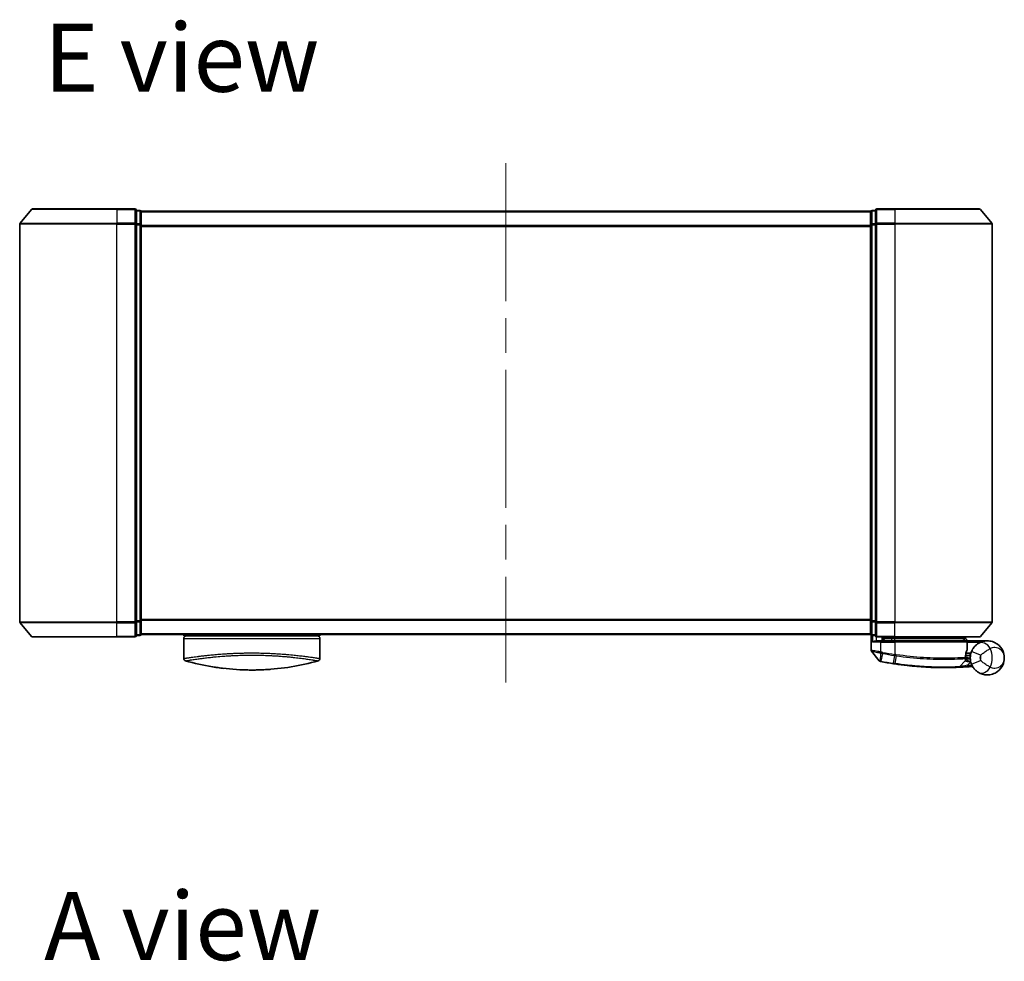
# Model space of a CAD drawing. Units: millimetres. Extents: x 72 to 6965, y 40 to 1451.
# Drawn here: x 2459 to 2662, y 741 to 935 of the extents above; entities that cross this region are included whole.
import ezdxf

# ---------------------------------------------------------------- set-up
doc = ezdxf.new("R2010")
doc.units = ezdxf.units.MM
doc.header["$LTSCALE"] = 5
doc.linetypes.add('CHAIN', pattern=[0.3543, 0.2362, -0.0295, 0.0591, -0.0295])
for name, color, linetype, lineweight in [('Centerline (ISO)', 131, 'Continuous', 18), ('Symbol (ISO)', 7, 'Continuous', 18), ('Visible (ISO)', 7, 'Continuous', 35), ('Visible Narrow (ISO)', 7, 'Continuous', 25)]:
    doc.layers.add(name, color=color, linetype=linetype, lineweight=lineweight)
doc.styles.add('Note Text (TK)', font='txt')

msp = doc.modelspace()

# ---------------------------------------------------------------- linework, layer by layer
at = {"layer": 'Centerline (ISO)', "linetype": 'CHAIN', "ltscale": 23.990969}
msp.add_line((2559.0642, 905.3377), (2559.0642, 798.5536), dxfattribs=at)
at = {"layer": 'Visible (ISO)'}
for p, q in [((2461.4742, 895.8377), (2459.1337, 893.0291)), ((2461.7047, 895.9456), (2479.0642, 895.9456)), ((2482.7642, 895.9456), (2479.0642, 895.9456)), ((2483.7642, 895.6456), (2483.0642, 895.6456)), ((2483.0642, 892.837), (2483.0642, 895.6456)), ((2484.0642, 895.3456), (2484.0642, 895.4456)), ((2634.0642, 895.4456), (2484.0642, 895.4456)), ((2484.0642, 892.656), (2484.0642, 895.3456)), ((2634.0642, 895.4456), (2634.0642, 895.3456)), ((2634.0642, 895.3456), (2634.0642, 892.656)), ((2635.0642, 895.6456), (2634.3642, 895.6456)), ((2635.0642, 895.6456), (2635.0642, 892.837)), ((2639.0642, 895.9456), (2635.3642, 895.9456)), ((2639.0642, 895.9456), (2656.4236, 895.9456)), ((2656.6541, 895.8377), (2658.9946, 893.0291)), ((2459.0642, 892.837), (2459.0642, 811.0542)), ((2483.0642, 811.0542), (2483.0642, 892.837)), ((2484.0642, 811.2353), (2484.0642, 892.656)), ((2634.0642, 892.656), (2634.0642, 811.2353)), ((2635.0642, 892.837), (2635.0642, 811.0542)), ((2659.0642, 811.0542), (2659.0642, 892.837)), ((2461.4742, 808.0536), (2459.1337, 810.8622)), ((2483.0642, 808.2456), (2483.0642, 811.0542)), ((2484.0642, 808.5456), (2484.0642, 811.2353)), ((2634.0642, 811.2353), (2634.0642, 808.5456)), ((2635.0642, 811.0542), (2635.0642, 808.2456)), ((2656.6541, 808.0536), (2658.9946, 810.8622)), ((2483.0642, 808.2456), (2483.7642, 808.2456)), ((2484.0642, 808.4456), (2484.0642, 808.5456)), ((2484.0642, 808.4456), (2634.0642, 808.4456)), ((2492.8142, 808.4456), (2492.8142, 808.1456)), ((2492.8142, 808.1456), (2520.8142, 808.1456)), ((2520.8142, 808.4456), (2520.8142, 808.1456)), ((2634.0642, 808.5456), (2634.0642, 808.4456)), ((2634.1642, 808.322), (2634.1642, 805.2145)), ((2634.3642, 808.2456), (2635.0642, 808.2456)), ((2479.0642, 807.9456), (2461.7047, 807.9456)), ((2479.0642, 807.9456), (2482.7642, 807.9456)), ((2492.8142, 807.6456), (2492.8142, 803.5221)), ((2520.8142, 807.6456), (2520.8142, 803.5221)), ((2635.3642, 807.9456), (2639.0642, 807.9456)), ((2635.3642, 807.1456), (2636.1642, 807.1456)), ((2639.0642, 807.1456), (2636.1642, 807.1456)), ((2636.4642, 807.9456), (2636.4642, 807.1456)), ((2636.9642, 807.1456), (2636.4642, 807.6456)), ((2636.4642, 807.6456), (2638.4642, 807.6456)), ((2639.0642, 807.6456), (2638.4642, 807.6456)), ((2656.4236, 807.9456), (2639.0642, 807.9456)), ((2639.0642, 807.6456), (2653.5467, 807.6456)), ((2639.0642, 807.1456), (2653.6134, 807.1456)), ((2653.5467, 807.6456), (2653.5642, 807.6456)), ((2653.5642, 807.6456), (2653.5642, 807.9456)), ((2653.5642, 807.6456), (2654.0642, 807.1456)), ((2653.9134, 805.443), (2653.9134, 806.8456)), ((2658.0642, 807.1456), (2654.0478, 807.1456)), ((2635.857, 803.0215), (2634.2312, 805.0255)), ((2653.592, 804.1456), (2654.5642, 804.1456)), ((2654.5642, 804.6456), (2653.6767, 804.6456)), ((2654.5642, 804.6456), (2654.5642, 803.6456)), ((2652.3507, 801.8044), (2653.5005, 803.0235)), ((2653.7381, 803.7456), (2653.5653, 803.7456))]:
    msp.add_line(p, q, dxfattribs=at)
for centre, radius, start, end in [((2461.7047, 895.6456), 0.3, 90, 140.194429), ((2482.7642, 895.6456), 0.3, 0, 90), ((2483.7642, 895.3456), 0.3, 0, 90), ((2634.3642, 895.3456), 0.3, 90, 180), ((2635.3642, 895.6456), 0.3, 90, 180), ((2656.4236, 895.6456), 0.3, 39.805571, 90), ((2459.3642, 892.837), 0.3, 140.194429, 180), ((2658.7642, 892.837), 0.3, 0, 39.805571), ((2459.3642, 811.0542), 0.3, 180, 219.805571), ((2658.7642, 811.0542), 0.3, 320.194429, 0), ((2461.7047, 808.2456), 0.3, 219.805571, 270), ((2482.7642, 808.2456), 0.3, 270, 0), ((2483.7642, 808.5456), 0.3, 270, 0), ((2493.3142, 807.6456), 0.5, 90, 180), ((2520.3142, 807.6456), 0.5, 0, 90), ((2634.3642, 808.5456), 0.3, 180, 270), ((2635.3642, 808.2456), 0.3, 180, 270), ((2656.4236, 808.2456), 0.3, 270, 320.194429), ((2653.6134, 806.8456), 0.3, 0, 90), ((2634.4642, 805.2145), 0.3, 180, 219.051897), ((2653.6134, 805.443), 0.3, 338.009265, 0), ((2658.0642, 803.6456), 3.5, 158.334268, 201.665732), ((2493.3142, 803.5221), 0.5, 180, 254.176108), ((2495.0142, 804.3094), 0.5, 301.652828, 301.682354), ((2520.3142, 803.5221), 0.5, 285.823889, 0), ((2636.09, 803.2105), 0.3, 219.051897, 258.947767), ((2649.1642, 870.1456), 68.5, 259.059995, 261.290525), ((2653.2822, 803.2293), 0.3, 316.67461, 4.975483), ((2652.1324, 802.0102), 0.3, 272.494473, 316.67461), ((2649.1642, 870.1456), 68.5, 274.084493, 274.759524), ((2654.8728, 801.5829), 0.3, 32.876581, 94.759524)]:
    msp.add_arc(centre, radius, start, end, dxfattribs=at)
for centre, major_axis, start_param, end_param in [((2505.0282, 838.6457), (42.8658, -6.1244), 4.55714093, 4.81911387), ((2508.6001, 838.6457), (42.8658, 6.1244), 4.60566411, 4.86763703)]:
    msp.add_ellipse(centre, major_axis=major_axis, ratio=0.86308039, start_param=start_param, end_param=end_param, dxfattribs=at)
for points, knots in [([(2634.4321, 806.8456), (2634.4331, 806.8464), (2634.4341, 806.8471), (2634.5045, 806.9011), (2634.5981, 806.9542), (2634.8185, 807.0472), (2634.9378, 807.0853), (2635.1416, 807.1285), (2635.2218, 807.1398), (2635.2981, 807.1439)], [-0.000632454, -0.000632454, -0.000632454, -0.000632454, 0, 0, 0.044227258, 0.044227258, 0.086430358, 0.086430358, 0.114604669, 0.114604669, 0.114604669, 0.114604669]), ([(2653.3259, 807.4424), (2653.3536, 807.47), (2653.3812, 807.497), (2653.4333, 807.547), (2653.4573, 807.5695), (2653.4984, 807.6071), (2653.5152, 807.6218), (2653.5382, 807.6409), (2653.5449, 807.6456), (2653.5467, 807.6456)], [0, 0, 0, 0, 0.0117061725, 0.0117061725, 0.0234220657, 0.0234220657, 0.0351515995, 0.0351515995, 0.0462450141, 0.0462450141, 0.0462450141, 0.0462450141]), ([(2654.0475, 807.1454), (2654.047, 807.1442), (2654.0438, 807.1365), (2654.0322, 807.1083), (2654.0237, 807.0878), (2654.0019, 807.0353), (2653.9885, 807.003), (2653.9582, 806.9298), (2653.9413, 806.8889), (2653.924, 806.847), (2653.9237, 806.8463), (2653.9234, 806.8456)], [0, 0, 0, 0, 0.0108913535, 0.0108913535, 0.0222687221, 0.0222687221, 0.0345952774, 0.0345952774, 0.0479080936, 0.0479080936, 0.0481390195, 0.0481390195, 0.0481390195, 0.0481390195]), ([(2656.1563, 806.5799), (2656.0837, 806.5327), (2656.0045, 806.4773), (2655.7883, 806.31), (2655.6455, 806.1836), (2655.3423, 805.8591), (2655.1849, 805.6527), (2654.9596, 805.2718), (2654.8788, 805.1074), (2654.8114, 804.9378)], [0, 0, 0, 0, 0.017857403, 0.017857403, 0.046429247, 0.046429247, 0.080268089, 0.080268089, 0.103735498, 0.103735498, 0.103735498, 0.103735498]), ([(2661.5642, 803.6456), (2661.5642, 804.1535), (2661.4521, 804.6648), (2660.9911, 805.647), (2660.6207, 806.1098), (2659.8375, 806.6862), (2659.4939, 806.8643), (2659.1195, 806.9827), (2658.7708, 807.093), (2658.3896, 807.153), (2657.3929, 807.1326), (2656.7569, 806.9704), (2656.1563, 806.5799)], [-0.001458267, -0.001458267, -0.001458267, -0.001458267, 0.15058731, 0.15058731, 0.317724491, 0.317724491, 0.422185229, 0.422185229, 0.422185229, 0.519480666, 0.519480666, 0.666516939, 0.666516939, 0.666516939, 0.666516939]), ([(2653.5645, 803.7028), (2653.5664, 803.8479), (2653.5755, 803.9916), (2653.6303, 804.503), (2653.7071, 804.793), (2653.817, 805.1394), (2653.857, 805.2451), (2653.8916, 805.3307)], [0.094621819, 0.094621819, 0.094621819, 0.094621819, 0.141158597, 0.141158597, 0.272511339, 0.272511339, 0.354606802, 0.354606802, 0.354606802, 0.354606802]), ([(2636.0324, 802.9161), (2636.0324, 802.9161), (2636.0327, 802.916), (2636.0341, 802.9158), (2636.0355, 802.9155), (2636.0389, 802.9148), (2636.041, 802.9144), (2636.0468, 802.9133), (2636.0509, 802.9125), (2636.0594, 802.9108), (2636.0638, 802.91), (2636.0731, 802.9082), (2636.078, 802.9072), (2636.0907, 802.9047), (2636.0988, 802.9032), (2636.1144, 802.9001), (2636.122, 802.8987), (2636.1295, 802.8972)], [0, 0, 0, 0, 0.0006932175, 0.0006932175, 0.0018023656, 0.0018023656, 0.0029607108, 0.0029607108, 0.0047560594, 0.0047560594, 0.0064460604, 0.0064460604, 0.0081464265, 0.0081464265, 0.0107477423, 0.0107477423, 0.0130654112, 0.0130654112, 0.0130654112, 0.0130654112]), ([(2636.1295, 802.8972), (2636.1353, 802.8961), (2636.141, 802.895), (2636.1526, 802.8927), (2636.1584, 802.8916), (2636.1642, 802.8905)], [0, 0, 0, 0, 0.00176124268, 0.00176124268, 0.00352248536, 0.00352248536, 0.00352248536, 0.00352248536]), ([(2638.7916, 802.4355), (2638.837, 802.4285), (2638.8824, 802.4216), (2638.9732, 802.4079), (2639.0186, 802.4011), (2639.064, 802.3943)], [0, 0, 0, 0, 0.013713761, 0.013713761, 0.0274275021, 0.0274275021, 0.0274275021, 0.0274275021]), ([(2639.064, 802.3943), (2639.9089, 802.2684), (2640.7561, 802.1584), (2642.9222, 801.9174), (2644.2178, 801.814), (2646.8764, 801.6681), (2648.1843, 801.6445), (2650.3799, 801.6469), (2651.2222, 801.6749), (2651.9935, 801.7034), (2652.1455, 801.7105), (2652.1455, 801.7105)], [0.00000222, 0.00000222, 0.00000222, 0.00000222, 0.25514368, 0.25514368, 0.66337358, 0.66337358, 1.16534336, 1.16534336, 1.70924797, 1.70924797, 2.0530218, 2.0530218, 2.0530218, 2.0530218]), ([(2653.5811, 803.2553), (2653.5811, 803.2553), (2653.5774, 803.2922), (2653.5682, 803.4407), (2653.5626, 803.5523), (2653.5645, 803.7028)], [0, 0, 0, 0, 0.192000244, 0.192000244, 0.384000488, 0.384000488, 0.384000488, 0.384000488]), ([(2653.7381, 803.7456), (2653.7974, 803.7456), (2653.8569, 803.7385), (2654.1391, 803.6807), (2654.359, 803.5609), (2654.5671, 803.4471), (2654.5685, 803.4464), (2654.5699, 803.4456)], [0, 0, 0, 0, 0.0177838875, 0.0177838875, 0.0862543417, 0.0862543417, 0.0867052509, 0.0867052509, 0.0867052509, 0.0867052509]), ([(2654.8114, 802.3534), (2654.8788, 802.1838), (2654.9596, 802.0194), (2655.1849, 801.6386), (2655.3423, 801.4321), (2655.6455, 801.1077), (2655.7883, 800.9812), (2656.0045, 800.8139), (2656.0837, 800.7585), (2656.1563, 800.7114)], [-0.103735498, -0.103735498, -0.103735498, -0.103735498, -0.080268089, -0.080268089, -0.046429247, -0.046429247, -0.017857403, -0.017857403, 0, 0, 0, 0]), ([(2656.1563, 800.7114), (2656.7569, 800.3208), (2657.3929, 800.1586), (2658.3896, 800.1382), (2658.7708, 800.1982), (2659.1195, 800.3085), (2659.4939, 800.4269), (2659.8375, 800.605), (2660.6207, 801.1814), (2660.9911, 801.6442), (2661.4521, 802.6264), (2661.5642, 803.1377), (2661.5642, 803.6456)], [1.040083918, 1.040083918, 1.040083918, 1.040083918, 1.18712019, 1.18712019, 1.284415628, 1.284415628, 1.284415628, 1.388876366, 1.388876366, 1.556013547, 1.556013547, 1.708059124, 1.708059124, 1.708059124, 1.708059124]), ([(2504.3386, 801.2072), (2504.8558, 801.1815), (2505.3894, 801.1638), (2505.9285, 801.1545), (2506.5167, 801.1444), (2507.1114, 801.1444), (2507.6996, 801.1545), (2508.2388, 801.1638), (2508.7724, 801.1815), (2509.2897, 801.2072)], [0, 0, 0, 0, 2.66205046, 2.66205046, 2.66205046, 5.56639354, 5.56639354, 5.56639354, 8.22872891, 8.22872891, 8.22872891, 8.22872891]), ([(2509.2897, 801.2072), (2509.0862, 801.1971), (2508.8813, 801.1881), (2508.6747, 801.1804), (2508.2154, 801.1632), (2507.7007, 801.1513), (2507.2259, 801.1473), (2507.0914, 801.1462), (2506.9536, 801.1456), (2506.8142, 801.1456), (2506.4393, 801.1456), (2506.0524, 801.1501), (2505.6844, 801.1585), (2505.3089, 801.167), (2504.895, 801.1813), (2504.5235, 801.1984), (2504.4618, 801.2012), (2504.4001, 801.2042), (2504.3386, 801.2072)], [17.44062451, 17.44062451, 17.44062451, 17.44062451, 18.34701875, 18.34701875, 18.34701875, 20.36256401, 20.36256401, 20.36256401, 20.93369929, 20.93369929, 20.93369929, 22.46877349, 22.46877349, 22.46877349, 24.03536562, 24.03536562, 24.03536562, 24.29575362, 24.29575362, 24.29575362, 24.29575362]), ([(2652.1455, 801.7105), (2652.1455, 801.7105), (2652.1513, 801.7108), (2652.1806, 801.7121), (2652.2129, 801.7135), (2652.3126, 801.718), (2652.3875, 801.7214), (2652.5717, 801.7304), (2652.6843, 801.736), (2652.9915, 801.7524), (2653.1967, 801.7641), (2653.6156, 801.7901), (2653.8295, 801.8043), (2654.0432, 801.8196)], [0, 0, 0, 0, 0.017629961, 0.017629961, 0.045837897, 0.045837897, 0.082508215, 0.082508215, 0.124248398, 0.124248398, 0.189170086, 0.189170086, 0.253166048, 0.253166048, 0.253166048, 0.253166048])]:
    msp.add_open_spline(points, degree=3, knots=knots, dxfattribs=at)
for points in [[(2635.2981, 807.1439), (2635.3208, 807.1451), (2635.3431, 807.1456), (2635.3642, 807.1456)], [(2654.0478, 807.1456), (2654.0477, 807.1456), (2654.0476, 807.1456), (2654.0475, 807.1454)], [(2492.8309, 803.5248), (2492.8309, 803.5247), (2492.8308, 803.5246), (2492.8308, 803.5245)], [(2518.3517, 803.8838), (2518.3517, 803.8838), (2518.3517, 803.8838), (2518.3517, 803.8838)], [(2501.0118, 801.4842), (2500.2023, 801.5789), (2499.458, 801.6863), (2498.8182, 801.7899)], [(2510.5585, 801.2865), (2510.1446, 801.2554), (2509.72, 801.2286), (2509.2897, 801.2072)]]:
    msp.add_open_spline(points, degree=3, dxfattribs=at)
msp.add_rational_spline([(2653.3259, 807.4424), (2653.1756, 807.2924), (2653.0284, 807.1456)], [1.00193164479, 1.00196945404, 1.00189648125], degree=2, dxfattribs=at)
at = {"layer": 'Visible Narrow (ISO)'}
for p, q in [((2479.0642, 895.8377), (2461.4742, 895.8377)), ((2479.0642, 895.8377), (2479.0642, 895.9456)), ((2479.0642, 895.8377), (2482.7642, 895.8377)), ((2479.0642, 895.8377), (2479.0642, 893.0291)), ((2482.7642, 895.8377), (2482.7642, 895.9456)), ((2482.7642, 895.8377), (2482.7642, 893.0291)), ((2483.0642, 895.5377), (2483.7642, 895.5377)), ((2483.7642, 895.5377), (2483.7642, 895.6456)), ((2483.7642, 895.5377), (2483.7642, 892.848)), ((2484.0642, 895.3377), (2634.0642, 895.3377)), ((2634.3642, 895.6456), (2634.3642, 895.5377)), ((2634.3642, 892.848), (2634.3642, 895.5377)), ((2634.3642, 895.5377), (2635.0642, 895.5377)), ((2635.3642, 895.9456), (2635.3642, 895.8377)), ((2635.3642, 895.8377), (2639.0642, 895.8377)), ((2635.3642, 893.0291), (2635.3642, 895.8377)), ((2639.0642, 895.8377), (2639.0642, 895.9456)), ((2656.6541, 895.8377), (2639.0642, 895.8377)), ((2639.0642, 895.8377), (2639.0642, 893.0291)), ((2459.1337, 893.0291), (2479.0642, 893.0291)), ((2482.7642, 893.0291), (2479.0642, 893.0291)), ((2479.0642, 893.0291), (2479.0642, 892.837)), ((2482.7642, 892.837), (2482.7642, 893.0291)), ((2639.0642, 893.0291), (2635.3642, 893.0291)), ((2635.3642, 893.0291), (2635.3642, 892.837)), ((2639.0642, 893.0291), (2639.0642, 892.837)), ((2639.0642, 893.0291), (2658.9946, 893.0291)), ((2479.0642, 892.837), (2459.0642, 892.837)), ((2479.0642, 892.837), (2482.7642, 892.837)), ((2479.0642, 811.0542), (2479.0642, 892.837)), ((2482.7642, 892.837), (2483.0642, 892.837)), ((2482.7642, 892.837), (2482.7642, 811.0542)), ((2483.7642, 892.848), (2483.0642, 892.848)), ((2483.0642, 892.656), (2483.7642, 892.656)), ((2483.7642, 892.656), (2483.7642, 892.848)), ((2483.7642, 892.656), (2484.0642, 892.656)), ((2483.7642, 892.656), (2483.7642, 811.2353)), ((2634.0642, 892.5291), (2484.0642, 892.5291)), ((2484.0642, 892.337), (2634.0642, 892.337)), ((2634.0642, 892.656), (2634.3642, 892.656)), ((2634.3642, 892.848), (2634.3642, 892.656)), ((2635.0642, 892.848), (2634.3642, 892.848)), ((2634.3642, 811.2353), (2634.3642, 892.656)), ((2634.3642, 892.656), (2635.0642, 892.656)), ((2635.0642, 892.837), (2635.3642, 892.837)), ((2635.3642, 892.837), (2639.0642, 892.837)), ((2635.3642, 811.0542), (2635.3642, 892.837)), ((2659.0642, 892.837), (2639.0642, 892.837)), ((2639.0642, 892.837), (2639.0642, 811.0542)), ((2459.0642, 811.0542), (2479.0642, 811.0542)), ((2479.0642, 810.8622), (2459.1337, 810.8622)), ((2482.7642, 811.0542), (2479.0642, 811.0542)), ((2479.0642, 810.8622), (2479.0642, 811.0542)), ((2479.0642, 810.8622), (2482.7642, 810.8622)), ((2479.0642, 808.0536), (2479.0642, 810.8622)), ((2483.0642, 811.0542), (2482.7642, 811.0542)), ((2482.7642, 810.8622), (2482.7642, 811.0542)), ((2482.7642, 810.8622), (2482.7642, 808.0536)), ((2483.7642, 811.2353), (2483.0642, 811.2353)), ((2483.0642, 811.0432), (2483.7642, 811.0432)), ((2484.0642, 811.2353), (2483.7642, 811.2353)), ((2483.7642, 811.0432), (2483.7642, 811.2353)), ((2483.7642, 811.0432), (2483.7642, 808.3536)), ((2634.0642, 811.5542), (2484.0642, 811.5542)), ((2484.0642, 811.3622), (2634.0642, 811.3622)), ((2634.3642, 811.2353), (2634.0642, 811.2353)), ((2634.3642, 811.2353), (2634.3642, 811.0432)), ((2635.0642, 811.2353), (2634.3642, 811.2353)), ((2634.3642, 808.3536), (2634.3642, 811.0432)), ((2634.3642, 811.0432), (2635.0642, 811.0432)), ((2635.3642, 811.0542), (2635.0642, 811.0542)), ((2639.0642, 811.0542), (2635.3642, 811.0542)), ((2635.3642, 811.0542), (2635.3642, 810.8622)), ((2635.3642, 810.8622), (2639.0642, 810.8622)), ((2635.3642, 808.0536), (2635.3642, 810.8622)), ((2639.0642, 810.8622), (2639.0642, 811.0542)), ((2639.0642, 811.0542), (2659.0642, 811.0542)), ((2658.9946, 810.8622), (2639.0642, 810.8622)), ((2639.0642, 808.0536), (2639.0642, 810.8622)), ((2461.4742, 808.0536), (2479.0642, 808.0536)), ((2482.7642, 808.0536), (2479.0642, 808.0536)), ((2479.0642, 808.0536), (2479.0642, 807.9456)), ((2482.7642, 807.9456), (2482.7642, 808.0536)), ((2483.7642, 808.3536), (2483.0642, 808.3536)), ((2483.7642, 808.2456), (2483.7642, 808.3536)), ((2634.0642, 808.5536), (2484.0642, 808.5536)), ((2634.3642, 808.3536), (2634.3642, 808.2456)), ((2635.0642, 808.3536), (2634.3642, 808.3536)), ((2634.4321, 808.2456), (2634.4321, 806.8456)), ((2639.0642, 808.0536), (2635.3642, 808.0536)), ((2635.3642, 808.0536), (2635.3642, 807.9456)), ((2639.0642, 808.0536), (2639.0642, 807.9456)), ((2639.0642, 808.0536), (2656.6541, 808.0536)), ((2492.8142, 807.6456), (2520.8142, 807.6456)), ((2636.1642, 806.8456), (2634.4321, 806.8456)), ((2635.2981, 807.1439), (2635.2981, 807.953)), ((2636.1642, 806.8456), (2636.1642, 807.1456)), ((2636.1642, 806.8456), (2639.0642, 806.8456)), ((2636.1642, 804.8518), (2636.1642, 806.8456)), ((2636.6642, 807.4456), (2636.6642, 807.1456)), ((2638.4642, 807.6456), (2638.4642, 807.9456)), ((2638.4642, 807.1456), (2638.4642, 807.6456)), ((2639.0642, 807.9456), (2639.0642, 807.6456)), ((2639.0642, 807.1456), (2639.0642, 807.6456)), ((2639.0642, 806.8456), (2639.0642, 807.1456)), ((2653.9103, 806.8456), (2639.0642, 806.8456)), ((2639.0642, 806.8456), (2639.0642, 804.3405)), ((2653.9134, 806.8456), (2653.9103, 806.8456)), ((2653.9103, 806.8456), (2653.9103, 805.443)), ((2653.9132, 806.8558), (2653.9234, 806.8456)), ((2653.9234, 806.8456), (2656.6464, 806.8456)), ((2654.0473, 807.1456), (2654.0475, 807.1454)), ((2496.5656, 804.0466), (2496.565, 804.0467)), ((2517.0636, 804.0468), (2517.0627, 804.0466)), ((2636.1642, 804.8518), (2636.1185, 804.6439)), ((2636.1203, 802.9869), (2636.1619, 804.6353)), ((2636.1619, 804.6353), (2636.2029, 804.8437)), ((2636.4891, 804.5715), (2636.1808, 802.9768)), ((2636.4891, 804.5715), (2636.5293, 804.7798)), ((2638.8049, 802.5224), (2639.0508, 804.1279)), ((2639.0642, 804.3405), (2639.032, 804.1308)), ((2639.3166, 804.0874), (2639.0771, 802.4814)), ((2653.9103, 805.443), (2653.9134, 805.443)), ((2656.6701, 804.1994), (2654.8114, 804.9378)), ((2636.1808, 802.9768), (2636.1642, 802.8905)), ((2638.8049, 802.5224), (2638.7916, 802.4355)), ((2654.0219, 802.1188), (2654.6671, 802.8029)), ((2654.0219, 802.1188), (2654.0432, 801.8196)), ((2654.8114, 802.3534), (2656.6701, 803.0918))]:
    msp.add_line(p, q, dxfattribs=at)
for centre, radius, start, end in [((2649.1642, 870.1456), 66.7879, 259.059995, 261.274142), ((2649.1642, 870.1456), 66.5757, 259.059995, 261.274142), ((2658.0642, 803.6456), 1.5, 158.334268, 201.665732), ((2654.5642, 803.6456), 2.1776, 345.267024, 14.732976), ((2654.5642, 803.6456), 4.5323, 334.881642, 25.118358), ((2649.1642, 870.1456), 68.4121, 259.059995, 261.290525), ((2649.1642, 870.1456), 68.2, 274.084493, 274.810229)]:
    msp.add_arc(centre, radius, start, end, dxfattribs=at)
for centre, major_axis, ratio, start_param, end_param in [((2482.7642, 895.6456), (0.3, 0), 0.6401844, 0, 1.57079633), ((2483.7642, 895.3456), (0.3, 0), 0.6401844, 0, 1.57079633), ((2634.3642, 895.3456), (-0.3, 0), 0.6401844, 4.71238898, 6.28318531), ((2635.3642, 895.6456), (-0.3, 0), 0.6401844, 4.71238898, 6.28318531), ((2482.7642, 892.837), (0.3, 0), 0.6401844, 0, 1.57079633), ((2635.3642, 892.837), (-0.3, 0), 0.6401844, 4.71238898, 6.28318531), ((2483.7642, 892.656), (0.3, 0), 0.6401844, 0, 1.57079633), ((2634.3642, 892.656), (-0.3, 0), 0.6401844, 4.71238898, 6.28318531), ((2482.7642, 811.0542), (0.3, 0), 0.6401844, 4.71238898, 6.28318531), ((2483.7642, 811.2353), (0.3, 0), 0.6401844, 4.71238898, 6.28318531), ((2634.3642, 811.2353), (-0.3, 0), 0.6401844, 0, 1.57079633), ((2635.3642, 811.0542), (-0.3, 0), 0.6401844, 0, 1.57079633), ((2482.7642, 808.2456), (0.3, 0), 0.6401844, 4.71238898, 6.28318531), ((2483.7642, 808.5456), (0.3, 0), 0.6401844, 4.71238898, 6.28318531), ((2634.3642, 808.5456), (-0.3, 0), 0.6401844, 0, 1.57079633), ((2635.3642, 808.2456), (-0.3, 0), 0.6401844, 0, 1.57079633), ((2653.6134, 806.8456), (0, 0.3), 0.98974332, 4.71238898, 6.28318531), ((2657.2465, 804.9032), (-1.0902, 1.6767), 0.78202263, 4.60410357, 6.28318531), ((2639.083, 804.3376), (-0.0458, -0.2965), 0.00126491, 0.78539896, 1.57099174), ((2639.3443, 804.2976), (-0.0449, -0.2966), 0.01884343, 0.78615833, 1.57364682), ((2653.6134, 805.443), (0.2782, -0.1123), 0.93308171, 0, 0.40845905), ((2509.0412, 838.309), (-41.9274, -6.3173), 0.85362245, 1.70279216, 1.70280206), ((2636.1866, 803.1917), (-0.0571, -0.2945), 0.12398367, 5.5052477, 6.28318531), ((2639.1082, 802.6911), (-0.0442, -0.2967), 0.00083584, 0, 0.78605059), ((2653.2645, 803.7066), (-0.0191, 0.2994), 0.96588198, 3.89046432, 4.65097267), ((2653.2645, 803.7066), (0.3, -0.0038), 0.96800787, 5.504015, 6.28318531), ((2653.2645, 803.7066), (0.3, -0.0038), 0.04744214, 0.00000025, 0.26176517), ((2657.2465, 802.3881), (-1.0902, -1.6767), 0.78202263, 0, 1.67908174)]:
    msp.add_ellipse(centre, major_axis=major_axis, ratio=ratio, start_param=start_param, end_param=end_param, dxfattribs=at)
for points in [[(2653.3259, 807.4424), (2653.425, 807.3434), (2653.5241, 807.2444), (2653.6232, 807.1455)], [(2493.7223, 803.6621), (2493.7228, 803.6619), (2493.7234, 803.6618), (2493.7239, 803.6616)]]:
    msp.add_open_spline(points, degree=3, dxfattribs=at)
for points, knots in [([(2654.0473, 807.1456), (2653.9788, 807.2141), (2653.9102, 807.2826), (2653.8416, 807.3511), (2653.7433, 807.4493), (2653.645, 807.5474), (2653.5467, 807.6456)], [-0.1432233382, -0.1432233382, -0.1432233382, -0.1432233382, -0.1141462804, -0.1141462804, -0.1141462804, -0.0724715819, -0.0724715819, -0.0724715819, -0.0724715819]), ([(2492.8142, 803.5221), (2492.8142, 803.5221), (2492.815, 803.5222), (2492.8171, 803.5225), (2492.8193, 803.5228), (2492.8229, 803.5234), (2492.828, 803.5241), (2492.8291, 803.5243), (2492.8303, 803.5244), (2492.8315, 803.5246), (2492.8365, 803.5253), (2492.8428, 803.5263), (2492.8505, 803.5274), (2492.8607, 803.529), (2492.8734, 803.5309), (2492.8891, 803.5333), (2492.9056, 803.5358), (2492.9255, 803.5389), (2492.9492, 803.5425), (2492.974, 803.5464), (2493.0031, 803.5509), (2493.0369, 803.5562), (2493.0724, 803.5617), (2493.1131, 803.568), (2493.1595, 803.5752), (2493.2083, 803.5828), (2493.2634, 803.5914), (2493.3252, 803.6009), (2493.3463, 803.6041), (2493.3683, 803.6075), (2493.391, 803.611), (2493.4384, 803.6183), (2493.4894, 803.6261), (2493.544, 803.6344), (2493.6298, 803.6475), (2493.7246, 803.6618), (2493.8288, 803.6774), (2493.9401, 803.6941), (2494.0622, 803.7123), (2494.1953, 803.7318), (2494.3384, 803.7528), (2494.4943, 803.7754), (2494.6629, 803.7993), (2494.8456, 803.8251), (2495.0433, 803.8525), (2495.2556, 803.8809), (2495.4382, 803.9055), (2495.6317, 803.9308), (2495.8353, 803.9567), (2495.8902, 803.9637), (2495.9459, 803.9707), (2496.0024, 803.9778), (2496.293, 804.0142), (2496.6054, 804.0519), (2496.9384, 804.0902), (2497.0747, 804.1059), (2497.2145, 804.1216), (2497.3575, 804.1374), (2497.5988, 804.164), (2497.8483, 804.1906), (2498.1055, 804.2168), (2498.446, 804.2515), (2498.7998, 804.2855), (2499.1648, 804.3182), (2499.2915, 804.3295), (2499.4212, 804.3409), (2499.5533, 804.3521), (2499.9393, 804.3849), (2500.3452, 804.4167), (2500.7476, 804.4453), (2500.9357, 804.4587), (2501.1261, 804.4716), (2501.3185, 804.484), (2501.4052, 804.4896), (2501.4922, 804.4951), (2501.5797, 804.5004), (2501.8381, 804.5163), (2502.1602, 804.5345), (2502.4266, 804.5482), (2502.7356, 804.5641), (2503.0494, 804.5786), (2503.3655, 804.5913), (2503.4899, 804.5963), (2503.6147, 804.6011), (2503.7396, 804.6055), (2504.1824, 804.6214), (2504.6306, 804.6341), (2505.0818, 804.6435), (2505.2315, 804.6465), (2505.3815, 804.6493), (2505.5318, 804.6516), (2505.5698, 804.6521), (2505.6079, 804.6527), (2505.646, 804.6532), (2506.0338, 804.6587), (2506.4258, 804.6614), (2506.8142, 804.6614)], [0, 0, 0, 0, 0.78612134, 0.78612134, 0.78612134, 1.59513432, 1.59513432, 1.59513432, 1.76530735, 1.76530735, 1.76530735, 2.46350599, 2.46350599, 2.46350599, 3.37151496, 3.37151496, 3.37151496, 4.32055499, 4.32055499, 4.32055499, 5.31377207, 5.31377207, 5.31377207, 6.35594497, 6.35594497, 6.35594497, 7.45388838, 7.45388838, 7.45388838, 7.8304627, 7.8304627, 7.8304627, 8.61660667, 8.61660667, 8.61660667, 9.85113484, 9.85113484, 9.85113484, 11.16933676, 11.16933676, 11.16933676, 12.58630093, 12.58630093, 12.58630093, 14.12078117, 14.12078117, 14.12078117, 15.44116583, 15.44116583, 15.44116583, 15.79677218, 15.79677218, 15.79677218, 17.62625028, 17.62625028, 17.62625028, 18.37501133, 18.37501133, 18.37501133, 19.63741236, 19.63741236, 19.63741236, 21.30885684, 21.30885684, 21.30885684, 21.88891683, 21.88891683, 21.88891683, 23.58475347, 23.58475347, 23.58475347, 24.37748716, 24.37748716, 24.37748716, 24.73435194, 24.73435194, 24.73435194, 25.78859827, 25.78859827, 25.78859827, 27.01163861, 27.01163861, 27.01163861, 27.49291759, 27.49291759, 27.49291759, 29.19789782, 29.19789782, 29.19789782, 29.76367886, 29.76367886, 29.76367886, 29.90694609, 29.90694609, 29.90694609, 31.36357215, 31.36357215, 31.36357215, 31.36357215]), ([(2493.1778, 803.0411), (2493.1778, 803.0411), (2493.1778, 803.0411), (2493.1779, 803.0412), (2493.178, 803.0412), (2493.1783, 803.0413), (2493.1789, 803.0414), (2493.1796, 803.0414), (2493.1805, 803.0415), (2493.1814, 803.0416), (2493.1817, 803.0417), (2493.1819, 803.0417), (2493.1822, 803.0417), (2493.1838, 803.042), (2493.1861, 803.0424), (2493.1892, 803.0429), (2493.1907, 803.0431), (2493.1925, 803.0434), (2493.1944, 803.0437), (2493.195, 803.0438), (2493.1956, 803.0439), (2493.1962, 803.044), (2493.1988, 803.0444), (2493.2017, 803.0449), (2493.205, 803.0455), (2493.2057, 803.0457), (2493.2065, 803.0458), (2493.2072, 803.0459), (2493.2127, 803.0469), (2493.2194, 803.048), (2493.2272, 803.0492), (2493.2349, 803.0504), (2493.2438, 803.0517), (2493.2536, 803.0534), (2493.2577, 803.054), (2493.262, 803.0547), (2493.2664, 803.0555), (2493.2885, 803.0593), (2493.3158, 803.0641), (2493.3498, 803.0698), (2493.3547, 803.0707), (2493.3598, 803.0715), (2493.365, 803.0724), (2493.3864, 803.0759), (2493.4103, 803.0798), (2493.4366, 803.0839), (2493.4644, 803.0884), (2493.4948, 803.0932), (2493.5273, 803.0985), (2493.5484, 803.102), (2493.5705, 803.1057), (2493.5939, 803.1095), (2493.6831, 803.1242), (2493.7902, 803.1418), (2493.9155, 803.1618), (2493.9488, 803.1672), (2493.9833, 803.1727), (2494.019, 803.1784), (2494.0433, 803.1823), (2494.0683, 803.1863), (2494.0938, 803.1904), (2494.1342, 803.1969), (2494.1762, 803.2036), (2494.2197, 803.2105), (2494.3713, 803.2347), (2494.5418, 803.2617), (2494.7323, 803.2908), (2495.0364, 803.3373), (2495.3915, 803.389), (2495.7962, 803.4444), (2495.9178, 803.4611), (2496.0438, 803.478), (2496.1741, 803.4954), (2496.4446, 803.5313), (2496.7264, 803.5676), (2497.0249, 803.6042), (2497.3411, 803.643), (2497.676, 803.6823), (2498.0384, 803.7223), (2498.2126, 803.7416), (2498.3914, 803.7608), (2498.5744, 803.7799), (2498.8647, 803.8101), (2499.1655, 803.8398), (2499.4745, 803.8684), (2499.9949, 803.9166), (2500.4855, 803.9573), (2501.0506, 803.9986), (2501.2028, 804.0097), (2501.3511, 804.0201), (2501.4966, 804.03), (2501.8294, 804.0525), (2502.1475, 804.0719), (2502.4656, 804.0894), (2502.6194, 804.0979), (2502.7804, 804.1062), (2502.948, 804.1144), (2503.145, 804.1239), (2503.351, 804.1331), (2503.5648, 804.1418), (2503.7094, 804.1476), (2503.8547, 804.1531), (2504.0004, 804.1582), (2504.4482, 804.1739), (2504.8726, 804.1858), (2505.3255, 804.1945), (2505.8173, 804.204), (2506.3161, 804.2092), (2506.8142, 804.2092), (2506.9076, 804.2092), (2507.0011, 804.2091), (2507.0945, 804.2087), (2507.3881, 804.2076), (2507.6834, 804.2047), (2507.971, 804.2004), (2508.2658, 804.1961), (2508.5521, 804.1901), (2508.845, 804.1822), (2508.9937, 804.1782), (2509.144, 804.1739), (2509.294, 804.1692), (2509.7445, 804.1552), (2510.1649, 804.139), (2510.601, 804.1182), (2510.6291, 804.1169), (2510.6572, 804.1155), (2510.6853, 804.1141), (2510.9386, 804.1018), (2511.1909, 804.0882), (2511.4403, 804.0736), (2511.6725, 804.0599), (2511.9034, 804.0453), (2512.1317, 804.0299), (2512.4556, 804.008), (2512.7739, 803.9845), (2513.0829, 803.9602), (2513.3273, 803.9409), (2513.6261, 803.9158), (2513.86, 803.8951), (2514.1037, 803.8735), (2514.3558, 803.8499), (2514.6098, 803.8249), (2514.765, 803.8096), (2514.9143, 803.7945), (2515.057, 803.7796), (2515.1479, 803.7701), (2515.2362, 803.7608), (2515.3217, 803.7516), (2515.7745, 803.7029), (2516.2041, 803.6534), (2516.6036, 803.6044), (2517.0513, 803.5496), (2517.4612, 803.4956), (2517.8288, 803.4448), (2517.9918, 803.4222), (2518.1465, 803.4003), (2518.2928, 803.3793), (2518.5066, 803.3485), (2518.7028, 803.3194), (2518.8817, 803.2923), (2519.0766, 803.2627), (2519.251, 803.2353), (2519.406, 803.2107), (2519.4362, 803.206), (2519.4657, 803.2013), (2519.4945, 803.1967), (2519.508, 803.1946), (2519.5213, 803.1924), (2519.5345, 803.1903), (2519.5975, 803.1803), (2519.6571, 803.1708), (2519.7131, 803.1618), (2519.8362, 803.142), (2519.9413, 803.1248), (2520.029, 803.1104), (2520.0308, 803.1101), (2520.0326, 803.1098), (2520.0343, 803.1095), (2520.0935, 803.0999), (2520.1465, 803.0914), (2520.1919, 803.0839), (2520.218, 803.0797), (2520.2416, 803.0757), (2520.2628, 803.0721), (2520.2677, 803.0713), (2520.2725, 803.0705), (2520.2771, 803.0697), (2520.3031, 803.0653), (2520.3253, 803.0615), (2520.3442, 803.0584), (2520.3504, 803.0574), (2520.3564, 803.0564), (2520.3621, 803.0555), (2520.3775, 803.0531), (2520.3904, 803.051), (2520.401, 803.0492), (2520.4086, 803.0479), (2520.415, 803.0467), (2520.4206, 803.0458), (2520.4209, 803.0458), (2520.4212, 803.0457), (2520.4214, 803.0457), (2520.422, 803.0456), (2520.4225, 803.0455), (2520.423, 803.0454), (2520.4267, 803.0449), (2520.4301, 803.0445), (2520.4328, 803.0441), (2520.4355, 803.0438), (2520.4376, 803.0433), (2520.4393, 803.0429), (2520.4403, 803.0427), (2520.4412, 803.0425), (2520.4421, 803.0424), (2520.4438, 803.0421), (2520.4453, 803.042), (2520.4463, 803.0418), (2520.4467, 803.0417), (2520.447, 803.0416), (2520.4474, 803.0415), (2520.4481, 803.0414), (2520.4485, 803.0413), (2520.4488, 803.0412), (2520.4492, 803.0411), (2520.4496, 803.041), (2520.4499, 803.041), (2520.4502, 803.041), (2520.4505, 803.0411), (2520.4505, 803.0411)], [0.00000017, 0.00000017, 0.00000017, 0.00000017, 0.26824752, 0.26824752, 0.26824752, 0.59504925, 0.59504925, 0.59504925, 0.91754756, 0.91754756, 0.91754756, 0.99731054, 0.99731054, 0.99731054, 1.53249707, 1.53249707, 1.53249707, 1.8013532, 1.8013532, 1.8013532, 1.88492198, 1.88492198, 1.88492198, 2.24161615, 2.24161615, 2.24161615, 2.31899686, 2.31899686, 2.31899686, 2.88532333, 2.88532333, 2.88532333, 3.43847156, 3.43847156, 3.43847156, 3.66832963, 3.66832963, 3.66832963, 4.80519613, 4.80519613, 4.80519613, 4.96899653, 4.96899653, 4.96899653, 5.64709166, 5.64709166, 5.64709166, 6.36456885, 6.36456885, 6.36456885, 6.82789148, 6.82789148, 6.82789148, 8.59318064, 8.59318064, 8.59318064, 9.06172837, 9.06172837, 9.06172837, 9.38108962, 9.38108962, 9.38108962, 9.88703466, 9.88703466, 9.88703466, 11.64941424, 11.64941424, 11.64941424, 14.46276425, 14.46276425, 14.46276425, 15.30796131, 15.30796131, 15.30796131, 17.06242515, 17.06242515, 17.06242515, 18.92137015, 18.92137015, 18.92137015, 19.81538897, 19.81538897, 19.81538897, 21.23434324, 21.23434324, 21.23434324, 23.62376414, 23.62376414, 23.62376414, 24.26720404, 24.26720404, 24.26720404, 25.73843557, 25.73843557, 25.73843557, 26.45016856, 26.45016856, 26.45016856, 27.28708175, 27.28708175, 27.28708175, 27.85310699, 27.85310699, 27.85310699, 29.59146322, 29.59146322, 29.59146322, 31.47907974, 31.47907974, 31.47907974, 31.83337218, 31.83337218, 31.83337218, 32.94756198, 32.94756198, 32.94756198, 34.08944872, 34.08944872, 34.08944872, 34.66873363, 34.66873363, 34.66873363, 36.4081819, 36.4081819, 36.4081819, 36.52024127, 36.52024127, 36.52024127, 37.53112467, 37.53112467, 37.53112467, 38.47205041, 38.47205041, 38.47205041, 39.80750358, 39.80750358, 39.80750358, 40.86410036, 40.86410036, 40.86410036, 41.96473806, 41.96473806, 41.96473806, 42.63680821, 42.63680821, 42.63680821, 43.06537575, 43.06537575, 43.06537575, 45.33652957, 45.33652957, 45.33652957, 47.88096612, 47.88096612, 47.88096612, 49.00911144, 49.00911144, 49.00911144, 50.65705376, 50.65705376, 50.65705376, 52.45348257, 52.45348257, 52.45348257, 52.80392239, 52.80392239, 52.80392239, 52.96800597, 52.96800597, 52.96800597, 53.75336762, 53.75336762, 53.75336762, 55.48179254, 55.48179254, 55.48179254, 55.51669249, 55.51669249, 55.51669249, 56.68834156, 56.68834156, 56.68834156, 57.36140265, 57.36140265, 57.36140265, 57.5157764, 57.5157764, 57.5157764, 58.38458836, 58.38458836, 58.38458836, 58.67160052, 58.67160052, 58.67160052, 59.45449987, 59.45449987, 59.45449987, 60.01772017, 60.01772017, 60.01772017, 60.0464036, 60.0464036, 60.0464036, 60.09882565, 60.09882565, 60.09882565, 60.48049349, 60.48049349, 60.48049349, 60.85782119, 60.85782119, 60.85782119, 61.06198685, 61.06198685, 61.06198685, 61.42197717, 61.42197717, 61.42197717, 61.57253793, 61.57253793, 61.57253793, 61.8121634, 61.8121634, 61.8121634, 62.11466093, 62.11466093, 62.11466093, 62.37455375, 62.37455375, 62.37455375, 62.37455375]), ([(2506.8142, 804.6614), (2507.1167, 804.6614), (2507.4213, 804.6598), (2507.7246, 804.6564), (2507.808, 804.6555), (2507.8911, 804.6545), (2507.9741, 804.6534), (2508.1918, 804.6503), (2508.4084, 804.6465), (2508.6246, 804.6418), (2509.0754, 804.6321), (2509.5232, 804.619), (2509.9653, 804.6028), (2510.0621, 804.5992), (2510.1588, 804.5955), (2510.2552, 804.5916), (2510.5995, 804.5778), (2510.9414, 804.5619), (2511.2772, 804.5443), (2511.5331, 804.5309), (2511.8724, 804.5114), (2512.1207, 804.496), (2512.1818, 804.4922), (2512.2426, 804.4883), (2512.3033, 804.4844), (2512.8023, 804.4523), (2513.2881, 804.4166), (2513.7557, 804.3786), (2513.8615, 804.37), (2513.9661, 804.3613), (2514.0696, 804.3525), (2514.58, 804.3092), (2515.0618, 804.2637), (2515.5186, 804.2172), (2515.9098, 804.1774), (2516.2826, 804.1368), (2516.6382, 804.0961), (2516.6543, 804.0942), (2516.6705, 804.0924), (2516.6866, 804.0905), (2517.0193, 804.0523), (2517.3317, 804.0147), (2517.6234, 803.9781), (2517.8897, 803.9448), (2518.1389, 803.9123), (2518.3708, 803.8812), (2518.5418, 803.8583), (2518.7035, 803.8361), (2518.8558, 803.8148), (2518.8924, 803.8096), (2518.9284, 803.8046), (2518.9639, 803.7996), (2519.1327, 803.7757), (2519.2887, 803.7532), (2519.4319, 803.7321), (2519.5651, 803.7126), (2519.6873, 803.6944), (2519.7987, 803.6776), (2519.867, 803.6674), (2519.9313, 803.6577), (2519.9916, 803.6485), (2520.0233, 803.6437), (2520.054, 803.639), (2520.0837, 803.6345), (2520.1643, 803.6222), (2520.2373, 803.611), (2520.3027, 803.6009), (2520.3646, 803.5914), (2520.4197, 803.5829), (2520.4686, 803.5753), (2520.515, 803.5681), (2520.5558, 803.5617), (2520.5912, 803.5562), (2520.6092, 803.5534), (2520.6258, 803.5509), (2520.6411, 803.5485), (2520.6546, 803.5464), (2520.6673, 803.5444), (2520.679, 803.5426), (2520.7026, 803.5389), (2520.7225, 803.5359), (2520.7391, 803.5333), (2520.7549, 803.5309), (2520.7676, 803.529), (2520.7777, 803.5274), (2520.7875, 803.526), (2520.7948, 803.5249), (2520.8003, 803.5241), (2520.8015, 803.5239), (2520.8027, 803.5238), (2520.8037, 803.5236), (2520.8071, 803.5231), (2520.8095, 803.5228), (2520.8112, 803.5225), (2520.8133, 803.5222), (2520.8142, 803.5221), (2520.8142, 803.5221)], [0, 0, 0, 0, 1.13448171, 1.13448171, 1.13448171, 1.44610831, 1.44610831, 1.44610831, 2.26372938, 2.26372938, 2.26372938, 3.96867956, 3.96867956, 3.96867956, 4.34189149, 4.34189149, 4.34189149, 5.67352621, 5.67352621, 5.67352621, 6.68872355, 6.68872355, 6.68872355, 6.93820558, 6.93820558, 6.93820558, 8.99097525, 8.99097525, 8.99097525, 9.45559005, 9.45559005, 9.45559005, 11.74789863, 11.74789863, 11.74789863, 13.711466, 13.711466, 13.711466, 13.80084201, 13.80084201, 13.80084201, 15.64902156, 15.64902156, 15.64902156, 17.33646712, 17.33646712, 17.33646712, 18.58091254, 18.58091254, 18.58091254, 18.87978885, 18.87978885, 18.87978885, 20.30200287, 20.30200287, 20.30200287, 21.62401224, 21.62401224, 21.62401224, 22.43409033, 22.43409033, 22.43409033, 22.86010721, 22.86010721, 22.86010721, 24.01660723, 24.01660723, 24.01660723, 25.10882865, 25.10882865, 25.10882865, 26.14814719, 26.14814719, 26.14814719, 26.67397168, 26.67397168, 26.67397168, 27.13913394, 27.13913394, 27.13913394, 28.07432454, 28.07432454, 28.07432454, 28.96434248, 28.96434248, 28.96434248, 29.82246658, 29.82246658, 29.82246658, 30.02097313, 30.02097313, 30.02097313, 30.65570657, 30.65570657, 30.65570657, 31.46045361, 31.46045361, 31.46045361, 31.46045361]), ([(2636.1642, 804.8518), (2636.0251, 804.8778), (2635.8861, 804.9036), (2635.36, 805.0009), (2634.9942, 805.0671), (2634.5021, 805.1551), (2634.3403, 805.1836), (2634.1932, 805.2094), (2634.1642, 805.2145), (2634.1642, 805.2145)], [0, 0, 0, 0, 0.03629986, 0.03629986, 0.140197846, 0.140197846, 0.220119373, 0.220119373, 0.270070328, 0.270070328, 0.270070328, 0.270070328]), ([(2634.2312, 805.0255), (2634.2312, 805.0255), (2634.2584, 805.0202), (2634.3965, 804.9929), (2634.5484, 804.9629), (2635.011, 804.8704), (2635.3554, 804.8007), (2635.8539, 804.6984), (2635.986, 804.6712), (2636.1185, 804.6439)], [-0.270070328, -0.270070328, -0.270070328, -0.270070328, -0.220119373, -0.220119373, -0.140197846, -0.140197846, -0.03629986, -0.03629986, 0, 0, 0, 0]), ([(2636.1185, 804.6439), (2636.1257, 804.6424), (2636.1329, 804.6409), (2636.1474, 804.6381), (2636.1546, 804.6367), (2636.1619, 804.6353)], [-0.00396002175, -0.00396002175, -0.00396002175, -0.00396002175, -0.00198001088, -0.00198001088, 0, 0, 0, 0]), ([(2636.1619, 804.6353), (2636.2173, 804.6245), (2636.2729, 804.6136), (2636.382, 804.5923), (2636.4355, 804.5819), (2636.4891, 804.5715)], [-0.0332621899, -0.0332621899, -0.0332621899, -0.0332621899, -0.0162975222, -0.0162975222, 0, 0, 0, 0]), ([(2636.2029, 804.8437), (2636.1964, 804.845), (2636.19, 804.8463), (2636.1771, 804.849), (2636.1706, 804.8504), (2636.1642, 804.8518)], [0, 0, 0, 0, 0.00198001088, 0.00198001088, 0.00396002175, 0.00396002175, 0.00396002175, 0.00396002175]), ([(2636.5293, 804.7798), (2636.476, 804.7901), (2636.4227, 804.8005), (2636.3139, 804.8219), (2636.2584, 804.8328), (2636.2029, 804.8437)], [0, 0, 0, 0, 0.0162975222, 0.0162975222, 0.0332621899, 0.0332621899, 0.0332621899, 0.0332621899]), ([(2639.032, 804.1308), (2639.0351, 804.1303), (2639.0383, 804.1298), (2639.0446, 804.1288), (2639.0477, 804.1284), (2639.0508, 804.1279)], [-0.00190365346, -0.00190365346, -0.00190365346, -0.00190365346, -0.00095182673, -0.00095182673, 0, 0, 0, 0]), ([(2639.0508, 804.1279), (2639.0951, 804.121), (2639.1394, 804.1142), (2639.228, 804.1008), (2639.2723, 804.0941), (2639.3166, 804.0874)], [-0.0264409742, -0.0264409742, -0.0264409742, -0.0264409742, -0.0132211098, -0.0132211098, 0, 0, 0, 0]), ([(2639.0834, 804.3376), (2639.0802, 804.338), (2639.077, 804.3385), (2639.0706, 804.3395), (2639.0674, 804.34), (2639.0642, 804.3405)], [0, 0, 0, 0, 0.00095182673, 0.00095182673, 0.00190365346, 0.00190365346, 0.00190365346, 0.00190365346]), ([(2639.35, 804.2976), (2639.3056, 804.3042), (2639.2611, 804.3108), (2639.1722, 804.3241), (2639.1278, 804.3308), (2639.0834, 804.3376)], [0.0000020884, 0.0000020884, 0.0000020884, 0.0000020884, 0.0132211098, 0.0132211098, 0.0264409742, 0.0264409742, 0.0264409742, 0.0264409742]), ([(2639.3166, 804.0874), (2641.2266, 803.8007), (2643.144, 803.6022), (2646.7594, 803.3728), (2648.4429, 803.3464), (2650.8966, 803.3734), (2651.7888, 803.4084), (2652.888, 803.4632), (2653.2268, 803.4838), (2653.4754, 803.4999)], [-1.90032242, -1.90032242, -1.90032242, -1.90032242, -1.33068599, -1.33068599, -0.73927, -0.73927, -0.28433461, -0.28433461, 0, 0, 0, 0]), ([(2653.5543, 803.7066), (2653.3044, 803.691), (2652.9638, 803.671), (2651.8593, 803.6179), (2650.963, 803.5843), (2648.5, 803.56), (2646.8114, 803.5875), (2643.1869, 803.8167), (2641.2654, 804.0136), (2639.35, 804.2976)], [0, 0, 0, 0, 0.28433461, 0.28433461, 0.73927, 0.73927, 1.33068599, 1.33068599, 1.90032242, 1.90032242, 1.90032242, 1.90032242]), ([(2653.9103, 805.443), (2653.8727, 805.3517), (2653.8292, 805.239), (2653.7096, 804.8695), (2653.6259, 804.5602), (2653.5662, 804.0146), (2653.5564, 803.8613), (2653.5543, 803.7066)], [-0.354606802, -0.354606802, -0.354606802, -0.354606802, -0.272511339, -0.272511339, -0.141158597, -0.141158597, -0.094621819, -0.094621819, -0.094621819, -0.094621819]), ([(2656.6701, 804.1994), (2656.7888, 804.2957), (2656.9259, 804.4018), (2657.2903, 804.6754), (2657.5307, 804.8488), (2657.9707, 805.1478), (2658.1702, 805.2759), (2658.465, 805.4541), (2658.5714, 805.5157), (2658.6679, 805.5695)], [-0.103735498, -0.103735498, -0.103735498, -0.103735498, -0.080268089, -0.080268089, -0.046429247, -0.046429247, -0.017857403, -0.017857403, 0, 0, 0, 0]), ([(2658.6679, 805.5695), (2658.9739, 805.7844), (2659.3119, 805.8526), (2659.8452, 805.8261), (2660.0506, 805.7765), (2660.2389, 805.6991), (2660.4411, 805.616), (2660.6271, 805.4996), (2661.0517, 805.135), (2661.2529, 804.8516), (2661.5033, 804.2571), (2661.5642, 803.9504), (2661.5642, 803.6456)], [-0.666516939, -0.666516939, -0.666516939, -0.666516939, -0.519480666, -0.519480666, -0.422185229, -0.422185229, -0.422185229, -0.317724491, -0.317724491, -0.15058731, -0.15058731, 0.001458267, 0.001458267, 0.001458267, 0.001458267]), ([(2636.1203, 802.9869), (2636.1022, 802.9894), (2636.0842, 802.9918), (2636.047, 802.9969), (2636.0278, 802.9996), (2635.997, 803.0037), (2635.9849, 803.0054), (2635.9613, 803.0085), (2635.9497, 803.0101), (2635.9262, 803.0131), (2635.9144, 803.0146), (2635.8953, 803.017), (2635.8879, 803.0179), (2635.8742, 803.0196), (2635.8674, 803.0204), (2635.8593, 803.0213), (2635.857, 803.0215), (2635.857, 803.0215)], [-0.0130654112, -0.0130654112, -0.0130654112, -0.0130654112, -0.0107477423, -0.0107477423, -0.0081464265, -0.0081464265, -0.0064460604, -0.0064460604, -0.0047560594, -0.0047560594, -0.0029607108, -0.0029607108, -0.0018023656, -0.0018023656, -0.0006932175, -0.0006932175, 0, 0, 0, 0]), ([(2636.1808, 802.9768), (2636.1706, 802.9787), (2636.1604, 802.9806), (2636.1402, 802.984), (2636.1302, 802.9855), (2636.1203, 802.9869)], [-0.00352248536, -0.00352248536, -0.00352248536, -0.00352248536, -0.00176124268, -0.00176124268, 0, 0, 0, 0]), ([(2639.0771, 802.4814), (2639.0317, 802.4881), (2638.9864, 802.4948), (2638.8956, 802.5085), (2638.8503, 802.5154), (2638.8049, 802.5224)], [-0.0274275021, -0.0274275021, -0.0274275021, -0.0274275021, -0.013713761, -0.013713761, 0, 0, 0, 0]), ([(2652.3507, 801.8044), (2652.3507, 801.8044), (2652.1967, 801.797), (2651.4154, 801.767), (2650.5618, 801.7374), (2648.3353, 801.732), (2647.0082, 801.754), (2644.3094, 801.8986), (2642.9936, 802.002), (2640.7945, 802.2439), (2639.9345, 802.3545), (2639.0771, 802.4814)], [-2.0530218, -2.0530218, -2.0530218, -2.0530218, -1.70924797, -1.70924797, -1.16534336, -1.16534336, -0.66337358, -0.66337358, -0.25514368, -0.25514368, 0, 0, 0, 0]), ([(2654.0219, 802.1188), (2653.8333, 802.0808), (2653.6447, 802.0436), (2653.2756, 801.9725), (2653.0949, 801.9386), (2652.8245, 801.8888), (2652.7255, 801.8709), (2652.5634, 801.8418), (2652.4976, 801.8302), (2652.4099, 801.8148), (2652.3816, 801.8098), (2652.3557, 801.8053), (2652.3507, 801.8044), (2652.3507, 801.8044)], [-0.253166048, -0.253166048, -0.253166048, -0.253166048, -0.189170086, -0.189170086, -0.124248398, -0.124248398, -0.082508215, -0.082508215, -0.045837897, -0.045837897, -0.017629961, -0.017629961, 0, 0, 0, 0]), ([(2653.4754, 803.4999), (2653.4756, 803.3396), (2653.4835, 803.2207), (2653.4959, 803.0627), (2653.5005, 803.0235), (2653.5005, 803.0235)], [-0.384000488, -0.384000488, -0.384000488, -0.384000488, -0.192000244, -0.192000244, 0, 0, 0, 0]), ([(2653.5005, 803.0235), (2653.5005, 803.0235), (2653.5134, 803.0205), (2653.5788, 803.0054), (2653.6504, 802.9891), (2653.8674, 802.9422), (2654.0287, 802.9091), (2654.3522, 802.8507), (2654.5093, 802.825), (2654.6671, 802.8029)], [0, 0, 0, 0, 0.033693847, 0.033693847, 0.087604003, 0.087604003, 0.157687206, 0.157687206, 0.215423171, 0.215423171, 0.215423171, 0.215423171]), ([(2653.5681, 803.4581), (2653.5681, 803.4581), (2653.5832, 803.458), (2653.6599, 803.4573), (2653.7444, 803.4565), (2654.0028, 803.4537), (2654.1961, 803.4514), (2654.4568, 803.4475), (2654.5133, 803.4466), (2654.5699, 803.4456)], [-0.244685666, -0.244685666, -0.244685666, -0.244685666, -0.205735942, -0.205735942, -0.143416382, -0.143416382, -0.062400955, -0.062400955, -0.040364304, -0.040364304, -0.040364304, -0.040364304]), ([(2654.6671, 802.8029), (2654.5188, 802.8612), (2654.372, 802.9204), (2654.0707, 803.0447), (2653.9211, 803.1082), (2653.7199, 803.1947), (2653.6536, 803.2236), (2653.5931, 803.2501), (2653.5811, 803.2553), (2653.5811, 803.2553)], [-0.215423171, -0.215423171, -0.215423171, -0.215423171, -0.157687206, -0.157687206, -0.087604003, -0.087604003, -0.033693847, -0.033693847, 0, 0, 0, 0]), ([(2654.9732, 802.0035), (2654.9621, 801.9929), (2654.9514, 801.9827), (2654.916, 801.9486), (2654.8945, 801.9277), (2654.8663, 801.9001), (2654.8575, 801.8914), (2654.8494, 801.8834), (2654.8479, 801.8818), (2654.8479, 801.8818)], [-0.0551482938, -0.0551482938, -0.0551482938, -0.0551482938, -0.0469296287, -0.0469296287, -0.0260720159, -0.0260720159, -0.0100276984, -0.0100276984, 0, 0, 0, 0]), ([(2658.6679, 801.7217), (2658.5714, 801.7756), (2658.465, 801.8371), (2658.1702, 802.0153), (2657.9707, 802.1434), (2657.5307, 802.4424), (2657.2903, 802.6159), (2656.9259, 802.8895), (2656.7888, 802.9955), (2656.6701, 803.0918)], [0, 0, 0, 0, 0.017857403, 0.017857403, 0.046429247, 0.046429247, 0.080268089, 0.080268089, 0.103735498, 0.103735498, 0.103735498, 0.103735498]), ([(2661.5642, 803.6456), (2661.5642, 803.3409), (2661.5033, 803.0341), (2661.2529, 802.4396), (2661.0517, 802.1562), (2660.6271, 801.7916), (2660.4411, 801.6752), (2660.2389, 801.5921), (2660.0506, 801.5148), (2659.8452, 801.4651), (2659.3119, 801.4387), (2658.9739, 801.5068), (2658.6679, 801.7217)], [-1.708059124, -1.708059124, -1.708059124, -1.708059124, -1.556013547, -1.556013547, -1.388876366, -1.388876366, -1.284415628, -1.284415628, -1.284415628, -1.18712019, -1.18712019, -1.040083918, -1.040083918, -1.040083918, -1.040083918])]:
    msp.add_open_spline(points, degree=3, knots=knots, dxfattribs=at)

# ---------------------------------------------------------------- texts
at = {"layer": 'Symbol (ISO)', "color": 7, "char_height": 14, "attachment_point": 4, "line_spacing_factor": 1.5, "style": 'Note Text (TK)'}
for s, insert, width in [('\\fMS PGothic|b0|i0;{\\H14.0000;E view}', (2464.0727, 927.0343), 56.736846), ('\\fMS PGothic|b0|i0;{\\H14.0000;A view}', (2464.0727, 748.5165), 58.128657)]:
    msp.add_mtext(s, dxfattribs=dict(at, insert=insert, width=width))

doc.saveas('drawing.dxf')
